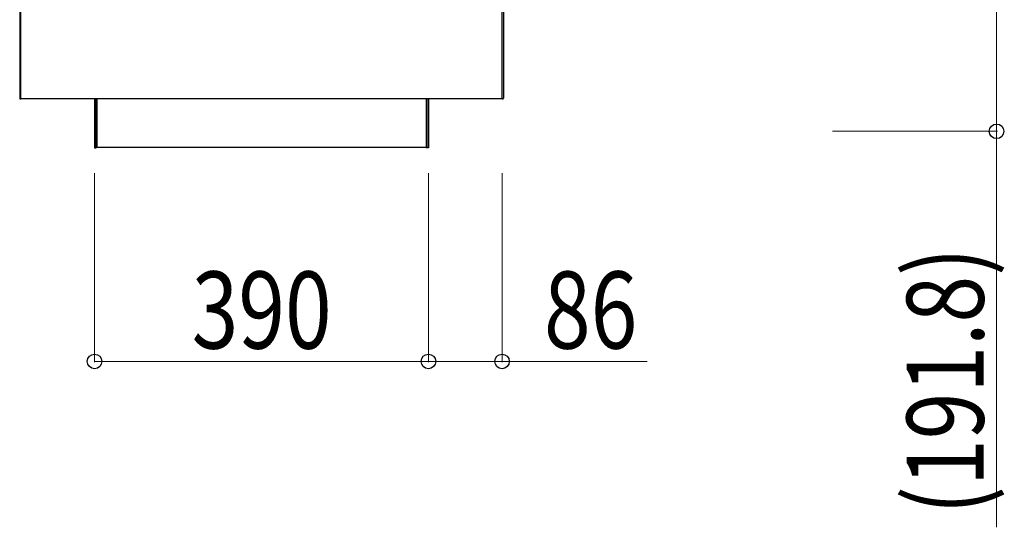
# Model space of a CAD drawing. Units: millimetres. Extents: x 0 to 16820, y 0 to 11880.
# Drawn here: x 9914 to 11064, y 7497 to 8090 of the extents above; entities that cross this region are included whole.
import ezdxf

# ---------------------------------------------------------------- set-up
doc = ezdxf.new("R2010")
doc.units = ezdxf.units.MM
for name, color, linetype, lineweight in [('YKK_13', 4, 'Continuous', 30), ('YKK_A1', 4, 'Continuous', 30), ('YKK_D', 6, 'Continuous', 13)]:
    doc.layers.add(name, color=color, linetype=linetype, lineweight=lineweight)
doc.styles.add('text-b', font='extslim2.shx', dxfattribs={"width": 0.8, "bigfont": 'extfont2.shx'})

msp = doc.modelspace()

# ---------------------------------------------------------------- linework, layer by layer
at = {"layer": 'YKK_13'}
for p, q in [((9913.7, 8129.5), (9913.7, 7998.5)), ((9915.2, 7998.5), (9915.2, 8129.5)), ((10477.2, 7998.5), (10477.2, 8129.5)), ((10478.7, 8129.5), (10478.7, 7998.5)), ((9914.6, 7997.5), (9915.2, 7997.5)), ((9915.2, 7997.5), (9915.2, 7998.5)), ((10001.2, 7998), (10001.2, 7940.5)), ((10003.2, 7998), (10003.2, 7940.8)), ((10003.2, 7940.5), (10003.2, 7998)), ((10003.7, 7998), (10003.7, 7940.8)), ((10388.7, 7998), (10388.7, 7940.8)), ((10389.2, 7998), (10389.2, 7940.8)), ((10389.2, 7940.5), (10389.2, 7998)), ((10391.2, 7998), (10391.2, 7940.5)), ((10477.2, 7997.5), (10477.2, 7998.5)), ((10477.7, 7997.5), (10477.2, 7997.5)), ((10001.2, 7940.5), (10003.2, 7940.5)), ((10003.7, 7940.8), (10003.2, 7940.8)), ((10388.7, 7940.8), (10389.2, 7940.8)), ((10391.2, 7940.5), (10389.2, 7940.5))]:
    msp.add_line(p, q, dxfattribs=at)
for centre, start, end in [((9914.7, 7998.5), 180, 266.5), ((10477.7, 7998.5), 273.5, 0)]:
    msp.add_arc(centre, 1, start, end, dxfattribs=at)
at = {"layer": 'YKK_A1'}
for p, q in [((9915.2, 7998), (10477.2, 7998)), ((10003.7, 7998), (10003.7, 7941)), ((10388.7, 7998), (10388.7, 7941)), ((10003.7, 7941), (10388.7, 7941))]:
    msp.add_line(p, q, dxfattribs=at)
at = {"layer": 'YKK_D'}
for p, q in [((11054.9, 8151.5), (11054.9, 7959.7)), ((10863.2, 7959.7), (11055.9, 7959.7)), ((11054.9, 7959.7), (11054.9, 7497.3)), ((10001.2, 7911), (10001.2, 7690)), ((10391.2, 7911), (10391.2, 7690)), ((10391.2, 7911), (10391.2, 7690)), ((10477.2, 7911), (10477.2, 7690)), ((10001.2, 7691), (10391.2, 7691)), ((10391.2, 7691), (10477.2, 7691)), ((10477.2, 7691), (10646.8, 7691))]:
    msp.add_line(p, q, dxfattribs=at)
at = {"layer": 'YKK_D', "linetype": 'ByBlock', "lineweight": -2}
for centre in [(11054.9, 7959.7), (10001.2, 7691), (10391.2, 7691), (10391.2, 7691), (10477.2, 7691)]:
    msp.add_circle(centre, 8.5, dxfattribs=at)

# ---------------------------------------------------------------- texts
at = {"layer": 'YKK_D', "style": 'text-b', "width": 0.8}
msp.add_text('(191.8)', height=90, rotation=90, dxfattribs=at).set_placement((11039.9, 7512.3))
for s, p in [('390', (10114.6, 7706)), ('86', (10526.2, 7706))]:
    msp.add_text(s, height=90, dxfattribs=at).set_placement(p)

doc.saveas('drawing.dxf')
